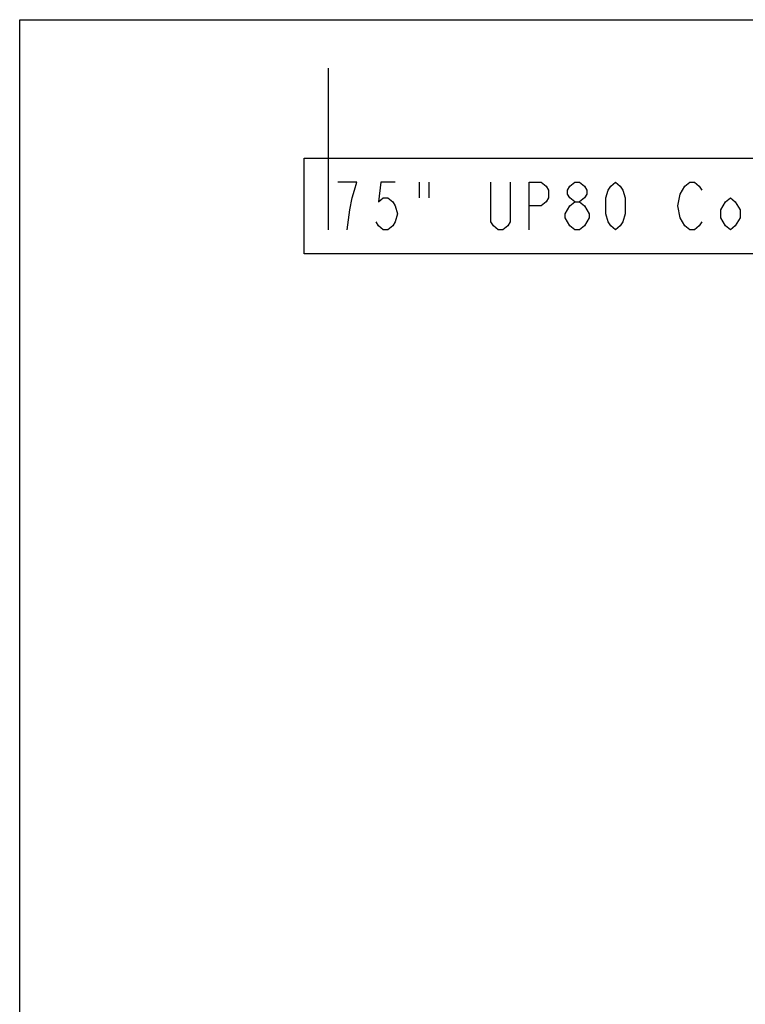
# Model space of a CAD drawing. Units: millimetres. Extents: x 0 to 6350, y 0 to 3810.
# Drawn here: x 0 to 1061, y 2371 to 3810 of the extents above; entities that cross this region are included whole.
import ezdxf

# ---------------------------------------------------------------- set-up
doc = ezdxf.new("R2010")
doc.units = ezdxf.units.MM
doc.header["$LTSCALE"] = 349.25
doc.layers.get('0').update_dxf_attribs({"linetype": 'CONTINUOUS'})

msp = doc.modelspace()

# ---------------------------------------------------------------- linework, layer by layer
at = {"color": 7, "linetype": 'Continuous'}
for p, q in [((0, 0), (0, 3810)), ((0, 3810), (6350, 3810)), ((450.813, 3739.024), (450.813, 3502.828))]:
    msp.add_line(p, q, dxfattribs=at)
at = {"color": 2, "linetype": 'Continuous'}
for p, q in [((583.813, 3572.828), (583.813, 3549.494)), ((597.812, 3572.828), (597.812, 3549.494))]:
    msp.add_line(p, q, dxfattribs=at)
at = {"color": 7, "linetype": 'Continuous'}
msp.add_lwpolyline([(415.813, 3467.828), (415.813, 3607.828), (2669.813, 3607.828), (2669.813, 3467.828), (415.813, 3467.828)], dxfattribs=at)
at = {"color": 2, "linetype": 'Continuous'}
for points in [[(478.812, 3502.828), (482.313, 3531.994), (485.812, 3549.494), (489.313, 3561.161), (492.813, 3572.828), (464.813, 3572.828)], [(548.813, 3572.828), (527.813, 3572.828), (524.313, 3543.661), (531.313, 3549.494), (538.312, 3549.494), (545.312, 3543.661), (548.813, 3537.827), (552.313, 3526.161), (548.813, 3514.494), (545.312, 3508.661), (538.312, 3502.828), (531.313, 3502.828), (524.313, 3508.661), (520.812, 3514.494)], [(716.812, 3572.828), (716.812, 3514.494), (713.313, 3508.661), (706.313, 3502.828), (699.312, 3502.828), (692.312, 3508.661), (688.813, 3514.494), (688.813, 3572.828)], [(744.813, 3502.828), (744.813, 3572.828), (762.313, 3572.828), (769.312, 3566.994), (772.813, 3561.161), (772.813, 3549.494), (769.312, 3543.661), (762.313, 3537.827), (744.813, 3537.827)], [(811.312, 3543.661), (804.313, 3549.494), (800.813, 3555.328), (800.813, 3561.161), (804.313, 3566.994), (811.312, 3572.828), (818.313, 3572.828), (825.313, 3566.994), (828.812, 3561.161), (828.812, 3555.328), (825.313, 3549.494), (818.313, 3543.661)], [(870.813, 3502.828), (863.812, 3508.661), (860.313, 3514.494), (856.813, 3526.161), (856.813, 3549.494), (860.313, 3561.161), (863.812, 3566.994), (870.813, 3572.828), (877.813, 3566.994), (881.312, 3561.161), (884.812, 3549.494), (884.812, 3526.161), (881.312, 3514.494), (877.813, 3508.661), (870.813, 3502.828)], [(996.813, 3514.494), (993.313, 3508.661), (986.312, 3502.828), (979.313, 3502.828), (972.313, 3508.661), (968.812, 3514.494), (965.312, 3520.327), (961.813, 3537.827), (965.312, 3555.328), (968.812, 3561.161), (972.313, 3566.994), (979.313, 3572.828), (986.312, 3572.828), (993.313, 3566.994), (996.813, 3561.161)], [(804.313, 3537.827), (811.312, 3543.661), (818.313, 3543.661), (825.313, 3537.827)], [(1052.812, 3520.327), (1045.813, 3508.661), (1038.812, 3502.828), (1031.813, 3508.661), (1024.813, 3520.327), (1024.813, 3531.994), (1031.813, 3543.661), (1038.812, 3549.494), (1045.813, 3543.661), (1052.812, 3531.994), (1052.812, 3520.327)], [(811.312, 3502.828), (804.313, 3508.661), (800.813, 3514.494), (797.313, 3520.327), (797.313, 3526.161), (804.313, 3537.827)], [(825.313, 3537.827), (832.312, 3526.161), (832.312, 3520.327), (828.812, 3514.494), (825.313, 3508.661), (818.313, 3502.828), (811.312, 3502.828)]]:
    msp.add_lwpolyline(points, dxfattribs=at)

doc.saveas('drawing.dxf')
